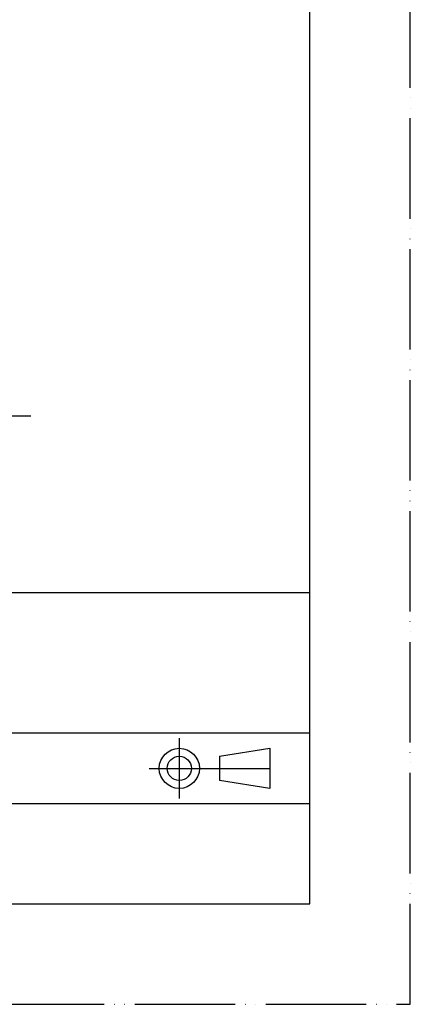
# Model space of a CAD drawing. Units: inches. Extents: x 0 to 1050, y 0 to 1485.
# Drawn here: x 856 to 1050, y 0 to 490 of the extents above; entities that cross this region are included whole.
import ezdxf

# ---------------------------------------------------------------- set-up
doc = ezdxf.new("R2010")
doc.units = ezdxf.units.IN
for name, pattern in [('DASH_CENTER', [14, 11, -1, 1, -1]), ('DOT_CENTER', [14, 12, -1, 0, -1]), ('PHANTOM', [13, 10, -1, 0, -1, 0, -1])]:
    doc.linetypes.add(name, pattern=pattern)
doc.layers.add('1', color=7, linetype='Continuous')

# ---------------------------------------------------------------- blocks, each defined once
blk = doc.blocks.new('_J__A4')
at = {"layer": '1', "color": 4, "linetype": 'PHANTOM'}
for p, q in [((210, 0), (210, 297)), ((0, 0), (210, 0))]:
    blk.add_line(p, q, dxfattribs=at)
at = {"layer": '1', "color": 7, "linetype": 'Continuous'}
for p, q in [((200, 10), (200, 148.5)), ((25, 41), (200, 41)), ((200, 27), (25, 27)), ((191, 24.7), (196, 25.5)), ((196, 25.5), (196, 21.5)), ((191, 24.7), (191, 22.3)), ((196, 21.5), (191, 22.3)), ((105, 10), (200, 10))]:
    blk.add_line(p, q, dxfattribs=at)
at = {"layer": '1', "color": 2, "linetype": 'DOT_CENTER'}
for p, q in [((187, 26.5), (187, 20.5)), ((184, 23.5), (197, 23.5))]:
    blk.add_line(p, q, dxfattribs=at)
at = {"layer": '1', "color": 2, "linetype": 'Continuous'}
blk.add_line((166, 20), (200, 20), dxfattribs=at)
at = {"layer": '1', "color": 7, "linetype": 'Continuous'}
for radius in [2, 1.2]:
    blk.add_circle((187, 23.5), radius, dxfattribs=at)

msp = doc.modelspace()

# ---------------------------------------------------------------- linework, layer by layer
at = {"layer": '1', "color": 2, "linetype": 'DASH_CENTER'}
msp.add_line((861.018, 292.942), (786.53, 292.942), dxfattribs=at)

# ---------------------------------------------------------------- block references
at = {"layer": '1', "xscale": 5, "yscale": 5, "zscale": 5}
msp.add_blockref('_J__A4', (0, 0), dxfattribs=at)

doc.saveas('drawing.dxf')
